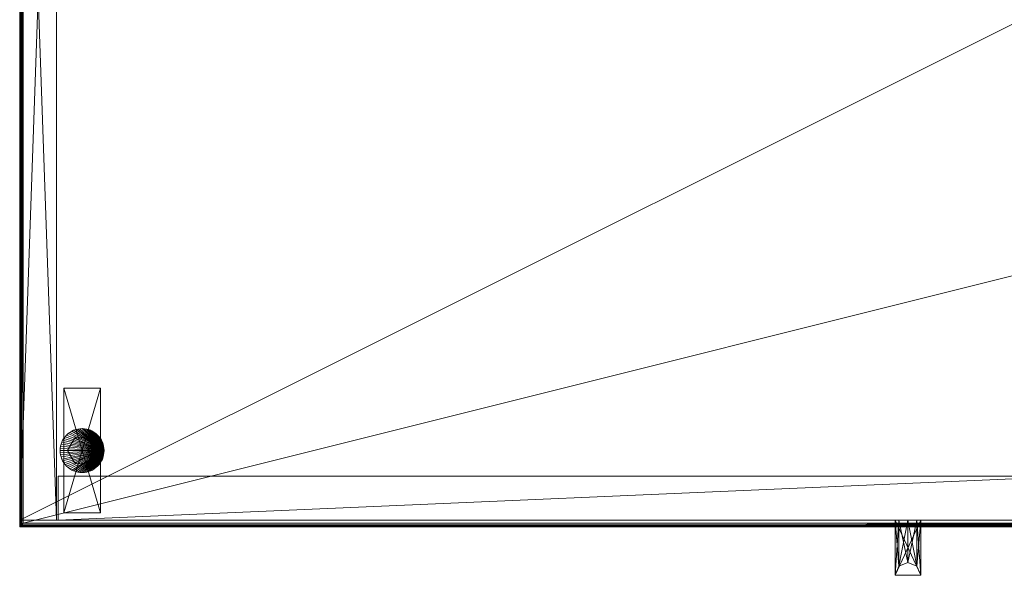
# Model space of a CAD drawing. Units: inches. Extents: x -88 to 226, y 0 to 702.
# Drawn here: x -21 to -5, y 683 to 692 of the extents above; entities that cross this region are included whole.
import ezdxf

# ---------------------------------------------------------------- set-up
doc = ezdxf.new("R2010")
doc.units = ezdxf.units.IN
doc.header["$MEASUREMENT"] = 0
doc.layers.add('CET Default', color=7, linetype='Continuous')

# ---------------------------------------------------------------- blocks, each defined once
blk = doc.blocks.new('*C87')
at = {"layer": 'CET Default', "linetype": 'Continuous', "lineweight": 0}
mesh = blk.add_polyface(dxfattribs=at)
corners = [(18, 9, 26.625), (-18, 9, 26.625), (-18, 9, 28), (18, 9, 28), (-18, -9, 26.625), (-18, -9, 28), (18, -9, 26.625), (18, -9, 28)]
mesh.append_faces([[corners[k] for k in face] for face in [(0, 2, 3, 0), (1, 5, 2, 1), (1, 6, 4, 1), (5, 3, 2, 5), (4, 7, 5, 4), (6, 3, 7, 6)]], dxfattribs={"vtx0": -1, "vtx3": -1})
mesh.append_faces([[corners[k] for k in face] for face in [(0, 1, 2, 0), (1, 4, 5, 1), (1, 0, 6, 1), (5, 7, 3, 5), (4, 6, 7, 4), (6, 0, 3, 6)]], dxfattribs={"vtx2": -1})
mesh = blk.add_polyface(dxfattribs=at)
corners = [(18, 9, 0.545), (-18, 9, 0.545), (-18, 9, 3.045), (18, 9, 3.045), (-18, -9, 0.545), (-18, -9, 3.045), (18, -9, 0.545), (18, -9, 3.045)]
mesh.append_faces([[corners[k] for k in face] for face in [(0, 2, 3, 0), (1, 5, 2, 1), (1, 6, 4, 1), (5, 3, 2, 5), (4, 7, 5, 4), (6, 3, 7, 6)]], dxfattribs={"vtx0": -1, "vtx3": -1})
mesh.append_faces([[corners[k] for k in face] for face in [(0, 1, 2, 0), (1, 4, 5, 1), (1, 0, 6, 1), (5, 7, 3, 5), (4, 6, 7, 4), (6, 0, 3, 6)]], dxfattribs={"vtx2": -1})
mesh = blk.add_polyface(dxfattribs=at)
corners = [(-17.375, 8.875, 3.045), (-18, 8.875, 3.045), (-18, 8.875, 26.625), (-17.375, 8.875, 26.625), (-18, -9, 3.045), (-18, -9, 26.625), (-17.375, -9, 3.045), (-17.375, -9, 26.625)]
mesh.append_faces([[corners[k] for k in face] for face in [(0, 2, 3, 0), (1, 5, 2, 1), (1, 6, 4, 1), (5, 3, 2, 5), (4, 7, 5, 4), (6, 3, 7, 6)]], dxfattribs={"vtx0": -1, "vtx3": -1})
mesh.append_faces([[corners[k] for k in face] for face in [(0, 1, 2, 0), (1, 4, 5, 1), (1, 0, 6, 1), (5, 7, 3, 5), (4, 6, 7, 4), (6, 0, 3, 6)]], dxfattribs={"vtx2": -1})
mesh = blk.add_polyface(dxfattribs=at)
corners = [(-16.625, -6.75, 0.41), (-17.25, -6.75, 0.41), (-17.25, -6.75, 0.545), (-16.625, -6.75, 0.545), (-17.25, -8.875, 0.41), (-17.25, -8.875, 0.545), (-16.625, -8.875, 0.41), (-16.625, -8.875, 0.545)]
mesh.append_faces([[corners[k] for k in face] for face in [(0, 2, 3, 0), (1, 5, 2, 1), (1, 6, 4, 1), (5, 3, 2, 5), (4, 7, 5, 4), (6, 3, 7, 6)]], dxfattribs={"vtx0": -1, "vtx3": -1})
mesh.append_faces([[corners[k] for k in face] for face in [(0, 1, 2, 0), (1, 4, 5, 1), (1, 0, 6, 1), (5, 7, 3, 5), (4, 6, 7, 4), (6, 0, 3, 6)]], dxfattribs={"vtx2": -1})
mesh = blk.add_polyface(dxfattribs=at)
corners = [(-16.564, -7.776), (-16.562, -7.812, 0.26), (-16.562, -7.812), (-16.564, -7.776, 0.26), (-16.57, -7.739), (-16.57, -7.739, 0.26), (-16.579, -7.704), (-16.579, -7.704, 0.26), (-16.591, -7.669), (-16.591, -7.669, 0.26), (-16.607, -7.636), (-16.607, -7.636, 0.26), (-16.626, -7.604), (-16.626, -7.604, 0.26), (-16.648, -7.575), (-16.648, -7.575, 0.26), (-16.672, -7.547), (-16.672, -7.547, 0.26), (-16.7, -7.523), (-16.7, -7.523, 0.26), (-16.729, -7.501), (-16.729, -7.501, 0.26), (-16.761, -7.482), (-16.761, -7.482, 0.26), (-16.794, -7.466), (-16.794, -7.466, 0.26), (-16.829, -7.454), (-16.829, -7.454, 0.26), (-16.864, -7.445), (-16.864, -7.445, 0.26), (-16.901, -7.439), (-16.901, -7.439, 0.26), (-16.938, -7.437), (-16.938, -7.437, 0.26), (-16.974, -7.439), (-16.974, -7.439, 0.26), (-17.011, -7.445), (-17.011, -7.445, 0.26), (-17.046, -7.454), (-17.046, -7.454, 0.26), (-17.081, -7.466), (-17.081, -7.466, 0.26), (-17.114, -7.482), (-17.114, -7.482, 0.26), (-17.146, -7.501), (-17.146, -7.501, 0.26), (-17.175, -7.523), (-17.175, -7.523, 0.26), (-17.203, -7.547), (-17.203, -7.547, 0.26), (-17.227, -7.575), (-17.227, -7.575, 0.26), (-17.249, -7.604), (-17.249, -7.604, 0.26), (-17.268, -7.636), (-17.268, -7.636, 0.26), (-17.284, -7.669), (-17.284, -7.669, 0.26), (-17.296, -7.704), (-17.296, -7.704, 0.26), (-17.305, -7.739), (-17.305, -7.739, 0.26), (-17.311, -7.776), (-17.311, -7.776, 0.26), (-17.312, -7.812), (-17.312, -7.812, 0.26), (-17.311, -7.849), (-17.311, -7.849, 0.26), (-17.305, -7.886), (-17.305, -7.886, 0.26), (-17.296, -7.921), (-17.296, -7.921, 0.26), (-17.284, -7.956), (-17.284, -7.956, 0.26), (-17.268, -7.989), (-17.268, -7.989, 0.26), (-17.249, -8.021), (-17.249, -8.021, 0.26), (-17.227, -8.05), (-17.227, -8.05, 0.26), (-17.203, -8.078), (-17.203, -8.078, 0.26), (-17.175, -8.102), (-17.175, -8.102, 0.26), (-17.146, -8.124), (-17.146, -8.124, 0.26), (-17.114, -8.143), (-17.114, -8.143, 0.26), (-17.081, -8.159), (-17.081, -8.159, 0.26), (-17.046, -8.171), (-17.046, -8.171, 0.26), (-17.011, -8.18), (-17.011, -8.18, 0.26), (-16.974, -8.186), (-16.974, -8.186, 0.26), (-16.938, -8.187), (-16.938, -8.187, 0.26), (-16.901, -8.186), (-16.901, -8.186, 0.26), (-16.864, -8.18), (-16.864, -8.18, 0.26), (-16.829, -8.171), (-16.829, -8.171, 0.26), (-16.794, -8.159), (-16.794, -8.159, 0.26), (-16.761, -8.143), (-16.761, -8.143, 0.26), (-16.729, -8.124), (-16.729, -8.124, 0.26), (-16.7, -8.102), (-16.7, -8.102, 0.26), (-16.672, -8.078), (-16.672, -8.078, 0.26), (-16.648, -8.05), (-16.648, -8.05, 0.26), (-16.626, -8.021), (-16.626, -8.021, 0.26), (-16.607, -7.989), (-16.607, -7.989, 0.26), (-16.591, -7.956), (-16.591, -7.956, 0.26), (-16.579, -7.921), (-16.579, -7.921, 0.26), (-16.57, -7.886), (-16.57, -7.886, 0.26), (-16.564, -7.849), (-16.564, -7.849, 0.26)]
mesh.append_faces([[corners[k] for k in face] for face in [(1, 5, 7, 1), (1, 7, 9, 1), (1, 13, 15, 1), (1, 15, 17, 1), (1, 17, 19, 1), (1, 19, 21, 1), (1, 21, 23, 1), (1, 23, 25, 1), (1, 25, 27, 1), (1, 27, 29, 1), (1, 29, 31, 1), (1, 31, 33, 1), (1, 33, 35, 1), (1, 35, 37, 1), (1, 37, 39, 1), (1, 39, 41, 1), (1, 41, 43, 1), (1, 43, 45, 1), (1, 45, 47, 1), (1, 47, 49, 1), (1, 49, 51, 1), (1, 51, 53, 1), (1, 53, 55, 1), (1, 55, 57, 1), (1, 57, 59, 1), (1, 59, 61, 1), (1, 61, 63, 1), (1, 63, 65, 1), (1, 65, 67, 1), (1, 67, 69, 1), (1, 69, 71, 1), (1, 71, 73, 1), (1, 73, 75, 1), (1, 75, 77, 1), (1, 77, 79, 1), (1, 79, 81, 1), (1, 81, 83, 1), (1, 83, 85, 1), (1, 85, 87, 1), (1, 87, 89, 1), (1, 89, 91, 1), (1, 91, 93, 1), (1, 93, 95, 1), (1, 95, 97, 1), (1, 97, 99, 1), (1, 99, 101, 1), (1, 101, 103, 1), (1, 103, 105, 1), (1, 105, 107, 1), (1, 107, 109, 1), (1, 109, 111, 1), (1, 111, 113, 1), (1, 113, 115, 1), (1, 115, 117, 1), (1, 121, 123, 1), (1, 123, 125, 1)]], dxfattribs={"vtx0": -1, "vtx2": -1, "vtx3": -1})
mesh.append_faces([[corners[k] for k in face] for face in [(0, 1, 2, 0), (4, 3, 0, 4), (6, 5, 4, 6), (8, 7, 6, 8), (1, 9, 11, 1), (10, 9, 8, 10), (12, 11, 10, 12), (14, 13, 12, 14), (16, 15, 14, 16), (18, 17, 16, 18), (20, 19, 18, 20), (22, 21, 20, 22), (24, 23, 22, 24), (26, 25, 24, 26), (28, 27, 26, 28), (30, 29, 28, 30), (32, 31, 30, 32), (34, 33, 32, 34), (36, 35, 34, 36), (38, 37, 36, 38), (40, 39, 38, 40), (42, 41, 40, 42), (44, 43, 42, 44), (46, 45, 44, 46), (48, 47, 46, 48), (50, 49, 48, 50), (52, 51, 50, 52), (54, 53, 52, 54), (56, 55, 54, 56), (58, 57, 56, 58), (60, 59, 58, 60), (62, 61, 60, 62), (64, 63, 62, 64), (66, 65, 64, 66), (68, 67, 66, 68), (70, 69, 68, 70), (72, 71, 70, 72), (74, 73, 72, 74), (76, 75, 74, 76), (78, 77, 76, 78), (80, 79, 78, 80), (82, 81, 80, 82), (84, 83, 82, 84), (86, 85, 84, 86), (88, 87, 86, 88), (90, 89, 88, 90), (92, 91, 90, 92), (94, 93, 92, 94), (96, 95, 94, 96), (98, 97, 96, 98), (100, 99, 98, 100), (102, 101, 100, 102), (104, 103, 102, 104), (106, 105, 104, 106), (108, 107, 106, 108), (110, 109, 108, 110), (112, 111, 110, 112), (114, 113, 112, 114), (116, 115, 114, 116), (1, 117, 119, 1), (118, 117, 116, 118), (120, 119, 118, 120), (122, 121, 120, 122), (124, 123, 122, 124), (1, 125, 127, 1), (126, 125, 124, 126), (2, 127, 126, 2)]], dxfattribs={"vtx0": -1, "vtx3": -1})
mesh.append_faces([[corners[k] for k in face] for face in [(10, 8, 2, 10), (118, 116, 2, 118), (126, 124, 2, 126)]], dxfattribs={"vtx1": -1})
mesh.append_faces([[corners[k] for k in face] for face in [(6, 4, 2, 6), (8, 6, 2, 8), (14, 12, 2, 14), (16, 14, 2, 16), (18, 16, 2, 18), (20, 18, 2, 20), (22, 20, 2, 22), (24, 22, 2, 24), (26, 24, 2, 26), (28, 26, 2, 28), (30, 28, 2, 30), (32, 30, 2, 32), (34, 32, 2, 34), (36, 34, 2, 36), (38, 36, 2, 38), (40, 38, 2, 40), (42, 40, 2, 42), (44, 42, 2, 44), (46, 44, 2, 46), (48, 46, 2, 48), (50, 48, 2, 50), (52, 50, 2, 52), (54, 52, 2, 54), (56, 54, 2, 56), (58, 56, 2, 58), (60, 58, 2, 60), (62, 60, 2, 62), (64, 62, 2, 64), (66, 64, 2, 66), (68, 66, 2, 68), (70, 68, 2, 70), (72, 70, 2, 72), (74, 72, 2, 74), (76, 74, 2, 76), (78, 76, 2, 78), (80, 78, 2, 80), (82, 80, 2, 82), (84, 82, 2, 84), (86, 84, 2, 86), (88, 86, 2, 88), (90, 88, 2, 90), (92, 90, 2, 92), (94, 92, 2, 94), (96, 94, 2, 96), (98, 96, 2, 98), (100, 98, 2, 100), (102, 100, 2, 102), (104, 102, 2, 104), (106, 104, 2, 106), (108, 106, 2, 108), (110, 108, 2, 110), (112, 110, 2, 112), (114, 112, 2, 114), (116, 114, 2, 116), (122, 120, 2, 122), (124, 122, 2, 124)]], dxfattribs={"vtx1": -1, "vtx2": -1})
mesh.append_faces([[corners[k] for k in face] for face in [(0, 3, 1, 0), (4, 0, 2, 4), (1, 3, 5, 1), (4, 5, 3, 4), (6, 7, 5, 6), (8, 9, 7, 8), (10, 11, 9, 10), (12, 10, 2, 12), (1, 11, 13, 1), (12, 13, 11, 12), (14, 15, 13, 14), (16, 17, 15, 16), (18, 19, 17, 18), (20, 21, 19, 20), (22, 23, 21, 22), (24, 25, 23, 24), (26, 27, 25, 26), (28, 29, 27, 28), (30, 31, 29, 30), (32, 33, 31, 32), (34, 35, 33, 34), (36, 37, 35, 36), (38, 39, 37, 38), (40, 41, 39, 40), (42, 43, 41, 42), (44, 45, 43, 44), (46, 47, 45, 46), (48, 49, 47, 48), (50, 51, 49, 50), (52, 53, 51, 52), (54, 55, 53, 54), (56, 57, 55, 56), (58, 59, 57, 58), (60, 61, 59, 60), (62, 63, 61, 62), (64, 65, 63, 64), (66, 67, 65, 66), (68, 69, 67, 68), (70, 71, 69, 70), (72, 73, 71, 72), (74, 75, 73, 74), (76, 77, 75, 76), (78, 79, 77, 78), (80, 81, 79, 80), (82, 83, 81, 82), (84, 85, 83, 84), (86, 87, 85, 86), (88, 89, 87, 88), (90, 91, 89, 90), (92, 93, 91, 92), (94, 95, 93, 94), (96, 97, 95, 96), (98, 99, 97, 98), (100, 101, 99, 100), (102, 103, 101, 102), (104, 105, 103, 104), (106, 107, 105, 106), (108, 109, 107, 108), (110, 111, 109, 110), (112, 113, 111, 112), (114, 115, 113, 114), (116, 117, 115, 116), (118, 119, 117, 118), (120, 118, 2, 120), (1, 119, 121, 1), (120, 121, 119, 120), (122, 123, 121, 122), (124, 125, 123, 124), (126, 127, 125, 126), (2, 1, 127, 2)]], dxfattribs={"vtx2": -1})
mesh = blk.add_polyface(dxfattribs=at)
corners = [(-16.812, -7.596, 0.26), (-16.688, -7.812, 0.41), (-16.688, -7.812, 0.26), (-16.812, -7.596, 0.41), (-17.062, -7.596, 0.26), (-17.062, -7.596, 0.41), (-17.188, -7.812, 0.26), (-17.188, -7.812, 0.41), (-17.062, -8.029, 0.26), (-17.062, -8.029, 0.41), (-16.812, -8.029, 0.26), (-16.812, -8.029, 0.41)]
mesh.append_faces([[corners[k] for k in face] for face in [(1, 5, 7, 1), (1, 7, 9, 1)]], dxfattribs={"vtx0": -1, "vtx2": -1, "vtx3": -1})
mesh.append_faces([[corners[k] for k in face] for face in [(0, 1, 2, 0), (4, 3, 0, 4), (6, 5, 4, 6), (8, 7, 6, 8), (1, 9, 11, 1), (10, 9, 8, 10), (2, 11, 10, 2)]], dxfattribs={"vtx0": -1, "vtx3": -1})
mesh.append_faces([[corners[k] for k in face] for face in [(10, 8, 2, 10)]], dxfattribs={"vtx1": -1})
mesh.append_faces([[corners[k] for k in face] for face in [(6, 4, 2, 6), (8, 6, 2, 8)]], dxfattribs={"vtx1": -1, "vtx2": -1})
mesh.append_faces([[corners[k] for k in face] for face in [(0, 3, 1, 0), (4, 0, 2, 4), (1, 3, 5, 1), (4, 5, 3, 4), (6, 7, 5, 6), (8, 9, 7, 8), (10, 11, 9, 10), (2, 1, 11, 2)]], dxfattribs={"vtx2": -1})
mesh = blk.add_polyface(dxfattribs=at)
corners = [(-0.031, -9, 3.076), (-17.344, -9, 3.076), (-0.031, -8.25, 3.076), (-17.344, -8.25, 3.076)]
mesh.append_faces([[corners[k] for k in face] for face in [(2, 1, 3, 2)]], dxfattribs={"vtx0": -1, "vtx3": -1})
mesh.append_faces([[corners[k] for k in face] for face in [(0, 1, 2, 0)]], dxfattribs={"vtx1": -1})
mesh = blk.add_polyface(dxfattribs=at)
corners = [(-17.344, -9, 26.594), (-0.031, -9, 26.594), (-0.031, -8.25, 26.594), (-17.344, -8.25, 26.594)]
mesh.append_faces([[corners[k] for k in face] for face in [(0, 2, 3, 0)]], dxfattribs={"vtx0": -1, "vtx3": -1})
mesh.append_faces([[corners[k] for k in face] for face in [(0, 1, 2, 0)]], dxfattribs={"vtx2": -1})
mesh = blk.add_polyface(dxfattribs=at)
corners = [(-17.344, -8.25, 3.076), (-17.344, -9, 3.076), (-17.344, -8.25, 26.594), (-17.344, -9, 26.594)]
mesh.append_faces([[corners[k] for k in face] for face in [(2, 1, 3, 2)]], dxfattribs={"vtx0": -1, "vtx3": -1})
mesh.append_faces([[corners[k] for k in face] for face in [(0, 1, 2, 0)]], dxfattribs={"vtx1": -1})
mesh = blk.add_polyface(dxfattribs=at)
corners = [(-17.344, -8.25, 3.076), (-17.344, -8.25, 26.594), (-0.031, -8.25, 26.594), (-0.031, -8.25, 3.076)]
mesh.append_faces([[corners[k] for k in face] for face in [(0, 2, 3, 0)]], dxfattribs={"vtx0": -1, "vtx3": -1})
mesh.append_faces([[corners[k] for k in face] for face in [(0, 1, 2, 0)]], dxfattribs={"vtx2": -1})
mesh = blk.add_polyface(dxfattribs=at)
corners = [(-17.344, -9, 26.594), (-17.344, -9, 3.076), (-0.031, -9, 26.594), (-0.031, -9, 3.076)]
mesh.append_faces([[corners[k] for k in face] for face in [(2, 1, 3, 2)]], dxfattribs={"vtx0": -1, "vtx3": -1})
mesh.append_faces([[corners[k] for k in face] for face in [(0, 1, 2, 0)]], dxfattribs={"vtx1": -1})
mesh = blk.add_polyface(dxfattribs=at)
corners = [(-2.65, -9.937, 17.382), (-2.714, -9.783, 17.228), (-2.714, -9.783, 12.443), (-2.65, -9.937, 12.288), (-2.869, -9.719, 12.507), (-2.869, -9, 12.471), (-2.714, -9, 12.407), (-3.023, -9.783, 12.443), (-3.023, -9, 12.407), (-2.65, -9, 12.177), (-3.087, -9, 12.177), (-3.087, -9.937, 12.213), (-2.65, -9.937, 12.213), (-3.087, -9, 12.252), (-3.087, -9.937, 12.288), (-2.65, -9, 12.252), (-2.65, -9, 17.418), (-2.714, -9, 17.264), (-2.65, -9.937, 17.457), (-3.087, -9.937, 17.457), (-3.087, -9, 17.493), (-2.65, -9, 17.493), (-3.023, -9, 17.264), (-3.087, -9, 17.418), (-3.087, -9.937, 17.382), (-3.023, -9.783, 17.228), (-2.869, -9, 17.2), (-2.869, -9.719, 17.164)]
mesh.append_faces([[corners[k] for k in face] for face in [(2, 4, 5, 2), (2, 5, 6, 2), (4, 7, 8, 4), (4, 8, 5, 4), (7, 14, 13, 7), (7, 13, 8, 7), (3, 2, 6, 3), (3, 6, 15, 3), (16, 17, 1, 16), (16, 1, 0, 16), (22, 23, 24, 22), (22, 24, 25, 22), (17, 26, 27, 17), (17, 27, 1, 17), (26, 22, 25, 26), (26, 25, 27, 26)]])
mesh.append_faces([[corners[k] for k in face] for face in [(0, 2, 3, 0), (9, 11, 12, 9), (10, 14, 11, 10), (15, 12, 3, 15), (18, 20, 21, 18), (19, 23, 20, 19), (0, 21, 16, 0), (12, 19, 18, 12), (1, 4, 2, 1), (27, 7, 4, 27), (25, 14, 7, 25)]], dxfattribs={"vtx0": -1, "vtx3": -1})
mesh.append_faces([[corners[k] for k in face] for face in [(0, 1, 2, 0), (9, 10, 11, 9), (10, 13, 14, 10), (15, 9, 12, 15), (18, 19, 20, 18), (19, 24, 23, 19), (0, 18, 21, 0), (12, 11, 19, 12), (1, 27, 4, 1), (27, 25, 7, 27), (25, 24, 14, 25)]], dxfattribs={"vtx2": -1})
blk = doc.blocks.new('*C88')
at = {"layer": 'CET Default', "linetype": 'Continuous', "lineweight": 0, "rotation": 1.001791266906166e-05}
blk.add_blockref('*C87', (106.959, 155.667), dxfattribs=at)
blk = doc.blocks.new('*C145')
at = {"layer": 'CET Default', "linetype": 'Continuous', "lineweight": 0}
mesh = blk.add_polyface(dxfattribs=at)
corners = [(-35.938, -8.994, 26.5), (-35.938, 8.994, 26.5), (-35.961, -9.018, 26.495), (-35.961, 9.018, 26.495), (35.937, 8.994, 26.5), (35.961, 9.018, 26.495), (35.937, -8.994, 26.5), (35.961, -9.018, 26.495), (-35.982, -9.038, 26.482), (-35.982, 9.038, 26.482), (35.982, 9.038, 26.482), (35.982, -9.038, 26.482), (-35.995, -9.052, 26.461), (-35.995, 9.052, 26.461), (35.995, 9.052, 26.461), (35.995, -9.052, 26.461), (-36, -9.057, 26.438), (-36, 9.056, 26.438), (36, 9.057, 26.438), (36, -9.056, 26.438), (-36, -9.057, 25.312), (-36, 9.056, 25.312), (36, 9.057, 25.312), (36, -9.056, 25.312), (-35.995, -9.052, 25.289), (-35.995, 9.052, 25.289), (35.995, 9.052, 25.289), (35.995, -9.052, 25.289), (-35.982, -9.038, 25.268), (-35.982, 9.038, 25.268), (35.982, 9.038, 25.268), (35.982, -9.038, 25.268), (-35.961, -9.018, 25.255), (-35.961, 9.018, 25.255), (35.961, 9.018, 25.255), (35.961, -9.018, 25.255), (-35.938, -8.994, 25.25), (-35.938, 8.994, 25.25), (35.937, 8.994, 25.25), (35.937, -8.994, 25.25)]
mesh.append_faces([[corners[k] for k in face] for face in [(0, 1, 2, 0), (1, 4, 3, 1), (4, 6, 5, 4), (6, 0, 7, 6), (2, 3, 8, 2), (3, 5, 9, 3), (5, 7, 10, 5), (7, 2, 11, 7), (8, 9, 12, 8), (9, 10, 13, 9), (10, 11, 14, 10), (11, 8, 15, 11), (12, 13, 16, 12), (13, 14, 17, 13), (14, 15, 18, 14), (15, 12, 19, 15), (16, 17, 20, 16), (17, 18, 21, 17), (18, 19, 22, 18), (19, 16, 23, 19), (20, 21, 24, 20), (21, 22, 25, 21), (22, 23, 26, 22), (23, 20, 27, 23), (24, 25, 28, 24), (25, 26, 29, 25), (26, 27, 30, 26), (27, 24, 31, 27), (28, 29, 32, 28), (29, 30, 33, 29), (30, 31, 34, 30), (31, 28, 35, 31), (32, 33, 36, 32), (33, 34, 37, 33), (34, 35, 38, 34), (35, 32, 39, 35)]], dxfattribs={"vtx1": -1})
mesh.append_faces([[corners[k] for k in face] for face in [(1, 3, 2, 1), (4, 5, 3, 4), (6, 7, 5, 6), (0, 2, 7, 0), (3, 9, 8, 3), (5, 10, 9, 5), (7, 11, 10, 7), (2, 8, 11, 2), (9, 13, 12, 9), (10, 14, 13, 10), (11, 15, 14, 11), (8, 12, 15, 8), (13, 17, 16, 13), (14, 18, 17, 14), (15, 19, 18, 15), (12, 16, 19, 12), (17, 21, 20, 17), (18, 22, 21, 18), (19, 23, 22, 19), (16, 20, 23, 16), (21, 25, 24, 21), (22, 26, 25, 22), (23, 27, 26, 23), (20, 24, 27, 20), (25, 29, 28, 25), (26, 30, 29, 26), (27, 31, 30, 27), (24, 28, 31, 24), (29, 33, 32, 29), (30, 34, 33, 30), (31, 35, 34, 31), (28, 32, 35, 28), (33, 37, 36, 33), (34, 38, 37, 34), (35, 39, 38, 35), (32, 36, 39, 32)]], dxfattribs={"vtx2": -1})
mesh = blk.add_polyface(dxfattribs=at)
corners = [(-35.938, -8.994, 26.5), (35.937, -8.994, 26.5), (35.937, 8.994, 26.5), (-35.938, 8.994, 26.5)]
mesh.append_faces([[corners[k] for k in face] for face in [(0, 2, 3, 0), (2, 0, 3, 2)]], dxfattribs={"vtx0": -1, "vtx3": -1})
mesh.append_faces([[corners[k] for k in face] for face in [(1, 0, 2, 1)]], dxfattribs={"vtx1": -1})
mesh.append_faces([[corners[k] for k in face] for face in [(0, 1, 2, 0)]], dxfattribs={"vtx2": -1})
mesh = blk.add_polyface(dxfattribs=at)
corners = [(-35.938, -8.994, 25.25), (35.937, 8.994, 25.25), (35.937, -8.994, 25.25), (-35.938, 8.994, 25.25)]
mesh.append_faces([[corners[k] for k in face] for face in [(0, 1, 2, 0)]], dxfattribs={"vtx0": -1, "vtx3": -1})
mesh.append_faces([[corners[k] for k in face] for face in [(2, 1, 0, 2)]], dxfattribs={"vtx1": -1})
mesh.append_faces([[corners[k] for k in face] for face in [(0, 3, 1, 0), (1, 3, 0, 1)]], dxfattribs={"vtx2": -1})
blk = doc.blocks.new('*C149')
at = {"layer": 'CET Default', "linetype": 'Continuous', "lineweight": 0, "rotation": 1.001791266906166e-05}
blk.add_blockref('*C145', (124.959, 155.61, 2.75), dxfattribs=at)

msp = doc.modelspace()

# ---------------------------------------------------------------- block references
at = {"layer": 'CET Default', "linetype": 'Continuous', "lineweight": 0}
for name in ['*C88', '*C149']:
    msp.add_blockref(name, (-110.3, 537.15), dxfattribs=at)

doc.saveas('drawing.dxf')
